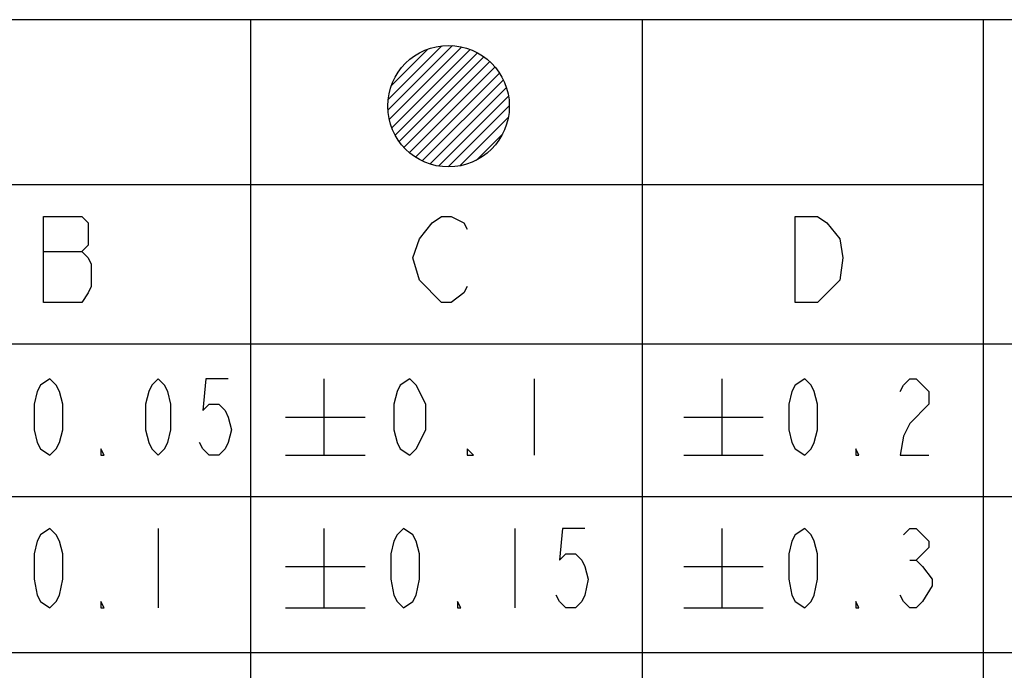
# Model space of a CAD drawing. Extents: x -1852 to 1352, y -221 to 893.
# Drawn here: x -1671 to -1544, y -73 to 11 of the extents above; entities that cross this region are included whole.
import ezdxf

# ---------------------------------------------------------------- set-up
doc = ezdxf.new("R2010")
doc.units = 0
doc.layers.add('dim', color=6, linetype='Continuous')

msp = doc.modelspace()

# ---------------------------------------------------------------- hatches: boundary and pattern name
at = {"layer": 'dim', "ltscale": 0.6}
h = msp.add_hatch(dxfattribs=at)
h.set_pattern_fill('ANSI31', color=6, scale=7.75309, style=0)
h.set_pattern_definition([(45, (-25286.4857, -876.2828), (-0.68528278, 0.68528278), [])])
h.paths.add_polyline_path([(-1623.88, 0.19), (-1608.25, 0.33, 0.9462)])
h.paths.add_polyline_path([(-1608.23, -0.17, 0.016115), (-1608.25, 0.33), (-1623.88, 0.19, 0.011523), (-1623.89, -0.17, 1)])

# ---------------------------------------------------------------- linework, layer by layer
at = {"layer": 'dim', "color": 7, "ltscale": 0.6}
msp.add_line((-1446.74, 10.98), (-1773.64, 10.98), dxfattribs=at)
at = {"layer": 'dim', "color": 6, "ltscale": 0.6}
msp.add_circle((-1616.06, -0.17), 7.83, dxfattribs=at)
at = {"layer": 'dim', "color": 7, "ltscale": 0.6}
for points in [[(-1641.56, 10.98), (-1641.56, -13.29), (-1641.56, -135), (-1641.56, -135)], [(-1591.1, 10.98), (-1591.1, -13.29), (-1591.1, -135), (-1591.1, -135)], [(-1547.2, 10.98), (-1547.2, -13.29), (-1547.2, -135), (-1547.2, -135)], [(-1732.23, -10.28), (-1732.23, -10.28), (-1547.2, -10.28), (-1547.2, -10.28)], [(-1668.23, -18.89), (-1668.23, -18.89), (-1663.31, -18.89), (-1663.31, -18.89)], [(-1773.67, -30.79), (-1773.67, -30.79), (-1629.33, -30.79), (-1446.74, -30.79)], [(-1632.13, -35.3), (-1632.13, -35.3), (-1632.13, -45.15), (-1632.13, -45.15)], [(-1605.05, -35.3), (-1605.05, -35.3), (-1605.05, -45.15), (-1605.05, -45.15)], [(-1580.84, -35.3), (-1580.84, -35.3), (-1580.84, -45.15), (-1580.84, -45.15)], [(-1637.05, -40.23), (-1637.05, -40.23), (-1626.79, -40.23), (-1626.79, -40.23)], [(-1585.77, -40.23), (-1585.77, -40.23), (-1575.51, -40.23), (-1575.51, -40.23)], [(-1637.05, -45.15), (-1637.05, -45.15), (-1626.79, -45.15), (-1626.79, -45.15)], [(-1585.77, -45.15), (-1585.77, -45.15), (-1575.51, -45.15), (-1575.51, -45.15)], [(-1773.67, -50.48), (-1773.67, -50.48), (-1460.52, -50.48), (-1446.74, -50.48)], [(-1653.46, -54.59), (-1653.46, -54.59), (-1653.46, -64.84), (-1653.46, -64.84)], [(-1632.13, -54.59), (-1632.13, -54.59), (-1632.13, -64.84), (-1632.13, -64.84)], [(-1607.51, -54.59), (-1607.51, -54.59), (-1607.51, -64.84), (-1607.51, -64.84)], [(-1580.84, -54.59), (-1580.84, -54.59), (-1580.84, -64.84), (-1580.84, -64.84)], [(-1637.05, -59.51), (-1637.05, -59.51), (-1626.79, -59.51), (-1626.79, -59.51)], [(-1585.77, -59.51), (-1585.77, -59.51), (-1575.51, -59.51), (-1575.51, -59.51)], [(-1556.64, -58.69), (-1556.64, -58.69), (-1555.82, -58.69), (-1555.82, -58.69)], [(-1637.05, -64.84), (-1637.05, -64.84), (-1626.79, -64.84), (-1626.79, -64.84)], [(-1585.77, -64.84), (-1585.77, -64.84), (-1575.51, -64.84), (-1575.51, -64.84)], [(-1773.67, -70.59), (-1773.67, -70.59), (-1460.52, -70.59), (-1446.74, -70.59)]]:
    msp.add_open_spline(points, degree=3, dxfattribs=at)
for points, knots in [([(-1668.23, -14.38), (-1668.23, -14.38), (-1668.23, -25.46), (-1668.23, -25.46), (-1668.23, -25.46), (-1668.23, -25.46), (-1663.31, -25.46), (-1663.31, -25.46), (-1663.31, -25.46), (-1663.31, -25.46), (-1662.49, -24.23), (-1662.49, -24.23), (-1662.49, -24.23), (-1662.49, -24.23), (-1662.08, -23.41), (-1662.08, -23.41), (-1662.08, -23.41), (-1662.08, -23.41), (-1662.08, -20.53), (-1662.08, -20.53), (-1662.08, -20.53), (-1662.08, -20.53), (-1662.49, -19.71), (-1662.49, -19.71), (-1662.49, -19.71), (-1662.49, -19.71), (-1663.31, -18.89), (-1663.31, -18.89), (-1663.31, -18.89), (-1663.31, -18.89), (-1662.49, -18.07), (-1662.49, -18.07), (-1662.49, -18.07), (-1662.49, -18.07), (-1662.49, -15.2), (-1662.49, -15.2), (-1662.49, -15.2), (-1662.49, -15.2), (-1663.31, -14.38), (-1663.31, -14.38), (-1663.31, -14.38), (-1663.31, -14.38), (-1668.23, -14.38), (-1668.23, -14.38)], [0, 0, 0, 0, 0.090909, 0.090909, 0.090909, 0.090909, 0.181818, 0.181818, 0.181818, 0.181818, 0.272727, 0.272727, 0.272727, 0.272727, 0.363636, 0.363636, 0.363636, 0.363636, 0.454545, 0.454545, 0.454545, 0.454545, 0.545455, 0.545455, 0.545455, 0.545455, 0.636364, 0.636364, 0.636364, 0.636364, 0.727273, 0.727273, 0.727273, 0.727273, 0.818182, 0.818182, 0.818182, 0.818182, 0.909091, 0.909091, 0.909091, 0.909091, 1, 1, 1, 1]), ([(-1619.82, -17.25), (-1619.82, -17.25), (-1618.18, -15.2), (-1618.18, -15.2), (-1618.18, -15.2), (-1618.18, -15.2), (-1616.95, -14.38), (-1616.95, -14.38), (-1616.95, -14.38), (-1616.95, -14.38), (-1615.72, -14.38), (-1615.72, -14.38), (-1615.72, -14.38), (-1615.72, -14.38), (-1614.08, -15.2), (-1614.08, -15.2), (-1614.08, -15.2), (-1614.08, -15.2), (-1613.67, -16.02), (-1613.67, -16.02)], [0, 0, 0, 0, 0.2, 0.2, 0.2, 0.2, 0.4, 0.4, 0.4, 0.4, 0.6, 0.6, 0.6, 0.6, 0.8, 0.8, 0.8, 0.8, 1, 1, 1, 1]), ([(-1567.31, -15.2), (-1567.31, -15.2), (-1565.66, -17.25), (-1565.66, -17.25), (-1565.66, -17.25), (-1565.66, -17.25), (-1565.25, -19.71), (-1565.25, -19.71), (-1565.25, -19.71), (-1565.25, -19.71), (-1565.66, -22.59), (-1565.66, -22.59), (-1565.66, -22.59), (-1565.66, -22.59), (-1568.54, -25.46), (-1568.54, -25.46), (-1568.54, -25.46), (-1568.54, -25.46), (-1571.41, -25.46), (-1571.41, -25.46), (-1571.41, -25.46), (-1571.41, -25.46), (-1571.41, -14.38), (-1571.41, -14.38)], [0, 0, 0, 0, 0.166667, 0.166667, 0.166667, 0.166667, 0.333333, 0.333333, 0.333333, 0.333333, 0.5, 0.5, 0.5, 0.5, 0.666667, 0.666667, 0.666667, 0.666667, 0.833333, 0.833333, 0.833333, 0.833333, 1, 1, 1, 1]), ([(-1571.41, -14.38), (-1571.41, -14.38), (-1568.54, -14.38), (-1568.54, -14.38), (-1568.54, -14.38), (-1568.54, -14.38), (-1567.31, -15.2), (-1567.31, -15.2)], [0, 0, 0, 0, 0.5, 0.5, 0.5, 0.5, 1, 1, 1, 1]), ([(-1613.67, -23.41), (-1613.67, -23.41), (-1614.08, -24.23), (-1614.08, -24.23), (-1614.08, -24.23), (-1614.08, -24.23), (-1615.72, -25.46), (-1615.72, -25.46), (-1615.72, -25.46), (-1615.72, -25.46), (-1616.95, -25.46), (-1616.95, -25.46), (-1616.95, -25.46), (-1616.95, -25.46), (-1619.82, -22.59), (-1619.82, -22.59), (-1619.82, -22.59), (-1619.82, -22.59), (-1620.64, -19.71), (-1620.64, -19.71), (-1620.64, -19.71), (-1620.64, -19.71), (-1619.82, -17.25), (-1619.82, -17.25)], [0, 0, 0, 0, 0.166667, 0.166667, 0.166667, 0.166667, 0.333333, 0.333333, 0.333333, 0.333333, 0.5, 0.5, 0.5, 0.5, 0.666667, 0.666667, 0.666667, 0.666667, 0.833333, 0.833333, 0.833333, 0.833333, 1, 1, 1, 1]), ([(-1667.41, -45.15), (-1667.41, -45.15), (-1668.64, -44.33), (-1668.64, -44.33), (-1668.64, -44.33), (-1668.64, -44.33), (-1669.05, -43.51), (-1669.05, -43.51), (-1669.05, -43.51), (-1669.05, -43.51), (-1669.46, -41.87), (-1669.46, -41.87), (-1669.46, -41.87), (-1669.46, -41.87), (-1669.46, -38.59), (-1669.46, -38.59), (-1669.46, -38.59), (-1669.46, -38.59), (-1669.05, -36.94), (-1669.05, -36.94), (-1669.05, -36.94), (-1669.05, -36.94), (-1668.64, -36.12), (-1668.64, -36.12), (-1668.64, -36.12), (-1668.64, -36.12), (-1667.41, -35.3), (-1667.41, -35.3), (-1667.41, -35.3), (-1667.41, -35.3), (-1666.59, -36.12), (-1666.59, -36.12), (-1666.59, -36.12), (-1666.59, -36.12), (-1666.18, -36.94), (-1666.18, -36.94), (-1666.18, -36.94), (-1666.18, -36.94), (-1665.77, -38.59), (-1665.77, -38.59), (-1665.77, -38.59), (-1665.77, -38.59), (-1665.77, -41.87), (-1665.77, -41.87), (-1665.77, -41.87), (-1665.77, -41.87), (-1666.18, -43.51), (-1666.18, -43.51), (-1666.18, -43.51), (-1666.18, -43.51), (-1666.59, -44.33), (-1666.59, -44.33), (-1666.59, -44.33), (-1666.59, -44.33), (-1667.41, -45.15), (-1667.41, -45.15)], [0, 0, 0, 0, 0.071429, 0.071429, 0.071429, 0.071429, 0.142857, 0.142857, 0.142857, 0.142857, 0.214286, 0.214286, 0.214286, 0.214286, 0.285714, 0.285714, 0.285714, 0.285714, 0.357143, 0.357143, 0.357143, 0.357143, 0.428571, 0.428571, 0.428571, 0.428571, 0.5, 0.5, 0.5, 0.5, 0.571429, 0.571429, 0.571429, 0.571429, 0.642857, 0.642857, 0.642857, 0.642857, 0.714286, 0.714286, 0.714286, 0.714286, 0.785714, 0.785714, 0.785714, 0.785714, 0.857143, 0.857143, 0.857143, 0.857143, 0.928571, 0.928571, 0.928571, 0.928571, 1, 1, 1, 1]), ([(-1653.46, -45.15), (-1653.46, -45.15), (-1654.28, -44.33), (-1654.28, -44.33), (-1654.28, -44.33), (-1654.28, -44.33), (-1654.69, -43.51), (-1654.69, -43.51), (-1654.69, -43.51), (-1654.69, -43.51), (-1655.1, -41.87), (-1655.1, -41.87), (-1655.1, -41.87), (-1655.1, -41.87), (-1655.1, -38.59), (-1655.1, -38.59), (-1655.1, -38.59), (-1655.1, -38.59), (-1654.69, -36.94), (-1654.69, -36.94), (-1654.69, -36.94), (-1654.69, -36.94), (-1654.28, -36.12), (-1654.28, -36.12), (-1654.28, -36.12), (-1654.28, -36.12), (-1653.46, -35.3), (-1653.46, -35.3), (-1653.46, -35.3), (-1653.46, -35.3), (-1652.64, -36.12), (-1652.64, -36.12), (-1652.64, -36.12), (-1652.64, -36.12), (-1652.23, -36.94), (-1652.23, -36.94), (-1652.23, -36.94), (-1652.23, -36.94), (-1651.82, -38.59), (-1651.82, -38.59), (-1651.82, -38.59), (-1651.82, -38.59), (-1651.82, -41.87), (-1651.82, -41.87), (-1651.82, -41.87), (-1651.82, -41.87), (-1652.23, -43.51), (-1652.23, -43.51), (-1652.23, -43.51), (-1652.23, -43.51), (-1652.64, -44.33), (-1652.64, -44.33), (-1652.64, -44.33), (-1652.64, -44.33), (-1653.46, -45.15), (-1653.46, -45.15)], [0, 0, 0, 0, 0.071429, 0.071429, 0.071429, 0.071429, 0.142857, 0.142857, 0.142857, 0.142857, 0.214286, 0.214286, 0.214286, 0.214286, 0.285714, 0.285714, 0.285714, 0.285714, 0.357143, 0.357143, 0.357143, 0.357143, 0.428571, 0.428571, 0.428571, 0.428571, 0.5, 0.5, 0.5, 0.5, 0.571429, 0.571429, 0.571429, 0.571429, 0.642857, 0.642857, 0.642857, 0.642857, 0.714286, 0.714286, 0.714286, 0.714286, 0.785714, 0.785714, 0.785714, 0.785714, 0.857143, 0.857143, 0.857143, 0.857143, 0.928571, 0.928571, 0.928571, 0.928571, 1, 1, 1, 1]), ([(-1644.44, -35.3), (-1644.44, -35.3), (-1647.31, -35.3), (-1647.31, -35.3), (-1647.31, -35.3), (-1647.31, -35.3), (-1647.72, -39.41), (-1647.72, -39.41), (-1647.72, -39.41), (-1647.72, -39.41), (-1646.9, -38.59), (-1646.9, -38.59), (-1646.9, -38.59), (-1646.9, -38.59), (-1645.67, -38.59), (-1645.67, -38.59), (-1645.67, -38.59), (-1645.67, -38.59), (-1644.85, -39.41), (-1644.85, -39.41), (-1644.85, -39.41), (-1644.85, -39.41), (-1644.44, -40.23), (-1644.44, -40.23), (-1644.44, -40.23), (-1644.44, -40.23), (-1644.03, -41.87), (-1644.03, -41.87), (-1644.03, -41.87), (-1644.03, -41.87), (-1644.44, -43.51), (-1644.44, -43.51), (-1644.44, -43.51), (-1644.44, -43.51), (-1644.85, -44.33), (-1644.85, -44.33), (-1644.85, -44.33), (-1644.85, -44.33), (-1645.67, -45.15), (-1645.67, -45.15), (-1645.67, -45.15), (-1645.67, -45.15), (-1646.9, -45.15), (-1646.9, -45.15), (-1646.9, -45.15), (-1646.9, -45.15), (-1647.72, -44.33), (-1647.72, -44.33), (-1647.72, -44.33), (-1647.72, -44.33), (-1648.13, -43.51), (-1648.13, -43.51)], [0, 0, 0, 0, 0.076923, 0.076923, 0.076923, 0.076923, 0.153846, 0.153846, 0.153846, 0.153846, 0.230769, 0.230769, 0.230769, 0.230769, 0.307692, 0.307692, 0.307692, 0.307692, 0.384615, 0.384615, 0.384615, 0.384615, 0.461538, 0.461538, 0.461538, 0.461538, 0.538462, 0.538462, 0.538462, 0.538462, 0.615385, 0.615385, 0.615385, 0.615385, 0.692308, 0.692308, 0.692308, 0.692308, 0.769231, 0.769231, 0.769231, 0.769231, 0.846154, 0.846154, 0.846154, 0.846154, 0.923077, 0.923077, 0.923077, 0.923077, 1, 1, 1, 1]), ([(-1621.05, -45.15), (-1621.05, -45.15), (-1622.28, -44.33), (-1622.28, -44.33), (-1622.28, -44.33), (-1622.28, -44.33), (-1622.69, -43.51), (-1622.69, -43.51), (-1622.69, -43.51), (-1622.69, -43.51), (-1623.1, -41.87), (-1623.1, -41.87), (-1623.1, -41.87), (-1623.1, -41.87), (-1623.1, -38.59), (-1623.1, -38.59), (-1623.1, -38.59), (-1623.1, -38.59), (-1622.69, -36.94), (-1622.69, -36.94), (-1622.69, -36.94), (-1622.69, -36.94), (-1622.28, -36.12), (-1622.28, -36.12), (-1622.28, -36.12), (-1622.28, -36.12), (-1621.05, -35.3), (-1621.05, -35.3), (-1621.05, -35.3), (-1621.05, -35.3), (-1620.23, -36.12), (-1620.23, -36.12), (-1620.23, -36.12), (-1620.23, -36.12), (-1619, -38.59), (-1619, -38.59), (-1619, -38.59), (-1619, -38.59), (-1619, -41.87), (-1619, -41.87), (-1619, -41.87), (-1619, -41.87), (-1620.23, -44.33), (-1620.23, -44.33), (-1620.23, -44.33), (-1620.23, -44.33), (-1621.05, -45.15), (-1621.05, -45.15)], [0, 0, 0, 0, 0.083333, 0.083333, 0.083333, 0.083333, 0.166667, 0.166667, 0.166667, 0.166667, 0.25, 0.25, 0.25, 0.25, 0.333333, 0.333333, 0.333333, 0.333333, 0.416667, 0.416667, 0.416667, 0.416667, 0.5, 0.5, 0.5, 0.5, 0.583333, 0.583333, 0.583333, 0.583333, 0.666667, 0.666667, 0.666667, 0.666667, 0.75, 0.75, 0.75, 0.75, 0.833333, 0.833333, 0.833333, 0.833333, 0.916667, 0.916667, 0.916667, 0.916667, 1, 1, 1, 1]), ([(-1570.18, -45.15), (-1570.18, -45.15), (-1571.41, -44.33), (-1571.41, -44.33), (-1571.41, -44.33), (-1571.41, -44.33), (-1571.82, -43.51), (-1571.82, -43.51), (-1571.82, -43.51), (-1571.82, -43.51), (-1572.23, -41.87), (-1572.23, -41.87), (-1572.23, -41.87), (-1572.23, -41.87), (-1572.23, -38.59), (-1572.23, -38.59), (-1572.23, -38.59), (-1572.23, -38.59), (-1571.82, -36.94), (-1571.82, -36.94), (-1571.82, -36.94), (-1571.82, -36.94), (-1571.41, -36.12), (-1571.41, -36.12), (-1571.41, -36.12), (-1571.41, -36.12), (-1570.18, -35.3), (-1570.18, -35.3), (-1570.18, -35.3), (-1570.18, -35.3), (-1569.36, -36.12), (-1569.36, -36.12), (-1569.36, -36.12), (-1569.36, -36.12), (-1568.95, -36.94), (-1568.95, -36.94), (-1568.95, -36.94), (-1568.95, -36.94), (-1568.54, -38.59), (-1568.54, -38.59), (-1568.54, -38.59), (-1568.54, -38.59), (-1568.54, -41.87), (-1568.54, -41.87), (-1568.54, -41.87), (-1568.54, -41.87), (-1568.95, -43.51), (-1568.95, -43.51), (-1568.95, -43.51), (-1568.95, -43.51), (-1569.36, -44.33), (-1569.36, -44.33), (-1569.36, -44.33), (-1569.36, -44.33), (-1570.18, -45.15), (-1570.18, -45.15)], [0, 0, 0, 0, 0.071429, 0.071429, 0.071429, 0.071429, 0.142857, 0.142857, 0.142857, 0.142857, 0.214286, 0.214286, 0.214286, 0.214286, 0.285714, 0.285714, 0.285714, 0.285714, 0.357143, 0.357143, 0.357143, 0.357143, 0.428571, 0.428571, 0.428571, 0.428571, 0.5, 0.5, 0.5, 0.5, 0.571429, 0.571429, 0.571429, 0.571429, 0.642857, 0.642857, 0.642857, 0.642857, 0.714286, 0.714286, 0.714286, 0.714286, 0.785714, 0.785714, 0.785714, 0.785714, 0.857143, 0.857143, 0.857143, 0.857143, 0.928571, 0.928571, 0.928571, 0.928571, 1, 1, 1, 1]), ([(-1557.87, -36.94), (-1557.87, -36.94), (-1557.46, -36.12), (-1557.46, -36.12), (-1557.46, -36.12), (-1557.46, -36.12), (-1556.64, -35.3), (-1556.64, -35.3), (-1556.64, -35.3), (-1556.64, -35.3), (-1555.82, -35.3), (-1555.82, -35.3), (-1555.82, -35.3), (-1555.82, -35.3), (-1554.18, -36.94), (-1554.18, -36.94), (-1554.18, -36.94), (-1554.18, -36.94), (-1554.18, -38.59), (-1554.18, -38.59), (-1554.18, -38.59), (-1554.18, -38.59), (-1556.64, -41.05), (-1556.64, -41.05), (-1556.64, -41.05), (-1556.64, -41.05), (-1557.46, -42.69), (-1557.46, -42.69), (-1557.46, -42.69), (-1557.46, -42.69), (-1557.87, -45.15), (-1557.87, -45.15), (-1557.87, -45.15), (-1557.87, -45.15), (-1554.18, -45.15), (-1554.18, -45.15)], [0, 0, 0, 0, 0.111111, 0.111111, 0.111111, 0.111111, 0.222222, 0.222222, 0.222222, 0.222222, 0.333333, 0.333333, 0.333333, 0.333333, 0.444444, 0.444444, 0.444444, 0.444444, 0.555556, 0.555556, 0.555556, 0.555556, 0.666667, 0.666667, 0.666667, 0.666667, 0.777778, 0.777778, 0.777778, 0.777778, 0.888889, 0.888889, 0.888889, 0.888889, 1, 1, 1, 1]), ([(-1660.44, -45.15), (-1660.44, -45.15), (-1660.85, -45.15), (-1660.85, -45.15), (-1660.85, -45.15), (-1660.85, -45.15), (-1660.85, -44.33), (-1660.85, -44.33), (-1660.85, -44.33), (-1660.85, -44.33), (-1660.44, -45.15), (-1660.44, -45.15)], [0, 0, 0, 0, 0.333333, 0.333333, 0.333333, 0.333333, 0.666667, 0.666667, 0.666667, 0.666667, 1, 1, 1, 1]), ([(-1612.85, -45.15), (-1612.85, -45.15), (-1613.67, -45.15), (-1613.67, -45.15), (-1613.67, -45.15), (-1613.67, -45.15), (-1613.67, -44.33), (-1613.67, -44.33), (-1613.67, -44.33), (-1613.67, -44.33), (-1612.85, -45.15), (-1612.85, -45.15)], [0, 0, 0, 0, 0.333333, 0.333333, 0.333333, 0.333333, 0.666667, 0.666667, 0.666667, 0.666667, 1, 1, 1, 1]), ([(-1563.2, -45.15), (-1563.2, -45.15), (-1563.61, -45.15), (-1563.61, -45.15), (-1563.61, -45.15), (-1563.61, -45.15), (-1563.61, -44.33), (-1563.61, -44.33), (-1563.61, -44.33), (-1563.61, -44.33), (-1563.2, -45.15), (-1563.2, -45.15)], [0, 0, 0, 0, 0.333333, 0.333333, 0.333333, 0.333333, 0.666667, 0.666667, 0.666667, 0.666667, 1, 1, 1, 1]), ([(-1667.41, -64.84), (-1667.41, -64.84), (-1668.64, -64.02), (-1668.64, -64.02), (-1668.64, -64.02), (-1668.64, -64.02), (-1669.05, -63.2), (-1669.05, -63.2), (-1669.05, -63.2), (-1669.05, -63.2), (-1669.46, -61.15), (-1669.46, -61.15), (-1669.46, -61.15), (-1669.46, -61.15), (-1669.46, -57.87), (-1669.46, -57.87), (-1669.46, -57.87), (-1669.46, -57.87), (-1669.05, -56.23), (-1669.05, -56.23), (-1669.05, -56.23), (-1669.05, -56.23), (-1668.64, -55.41), (-1668.64, -55.41), (-1668.64, -55.41), (-1668.64, -55.41), (-1667.41, -54.59), (-1667.41, -54.59), (-1667.41, -54.59), (-1667.41, -54.59), (-1666.59, -55.41), (-1666.59, -55.41), (-1666.59, -55.41), (-1666.59, -55.41), (-1666.18, -56.23), (-1666.18, -56.23), (-1666.18, -56.23), (-1666.18, -56.23), (-1665.77, -57.87), (-1665.77, -57.87), (-1665.77, -57.87), (-1665.77, -57.87), (-1665.77, -61.15), (-1665.77, -61.15), (-1665.77, -61.15), (-1665.77, -61.15), (-1666.18, -63.2), (-1666.18, -63.2), (-1666.18, -63.2), (-1666.18, -63.2), (-1666.59, -64.02), (-1666.59, -64.02), (-1666.59, -64.02), (-1666.59, -64.02), (-1667.41, -64.84), (-1667.41, -64.84)], [0, 0, 0, 0, 0.071429, 0.071429, 0.071429, 0.071429, 0.142857, 0.142857, 0.142857, 0.142857, 0.214286, 0.214286, 0.214286, 0.214286, 0.285714, 0.285714, 0.285714, 0.285714, 0.357143, 0.357143, 0.357143, 0.357143, 0.428571, 0.428571, 0.428571, 0.428571, 0.5, 0.5, 0.5, 0.5, 0.571429, 0.571429, 0.571429, 0.571429, 0.642857, 0.642857, 0.642857, 0.642857, 0.714286, 0.714286, 0.714286, 0.714286, 0.785714, 0.785714, 0.785714, 0.785714, 0.857143, 0.857143, 0.857143, 0.857143, 0.928571, 0.928571, 0.928571, 0.928571, 1, 1, 1, 1]), ([(-1621.87, -64.84), (-1621.87, -64.84), (-1622.69, -64.02), (-1622.69, -64.02), (-1622.69, -64.02), (-1622.69, -64.02), (-1623.1, -63.2), (-1623.1, -63.2), (-1623.1, -63.2), (-1623.1, -63.2), (-1623.51, -61.15), (-1623.51, -61.15), (-1623.51, -61.15), (-1623.51, -61.15), (-1623.51, -57.87), (-1623.51, -57.87), (-1623.51, -57.87), (-1623.51, -57.87), (-1623.1, -56.23), (-1623.1, -56.23), (-1623.1, -56.23), (-1623.1, -56.23), (-1622.69, -55.41), (-1622.69, -55.41), (-1622.69, -55.41), (-1622.69, -55.41), (-1621.87, -54.59), (-1621.87, -54.59), (-1621.87, -54.59), (-1621.87, -54.59), (-1620.64, -55.41), (-1620.64, -55.41), (-1620.64, -55.41), (-1620.64, -55.41), (-1620.23, -56.23), (-1620.23, -56.23), (-1620.23, -56.23), (-1620.23, -56.23), (-1619.82, -57.87), (-1619.82, -57.87), (-1619.82, -57.87), (-1619.82, -57.87), (-1619.82, -61.15), (-1619.82, -61.15), (-1619.82, -61.15), (-1619.82, -61.15), (-1620.23, -63.2), (-1620.23, -63.2), (-1620.23, -63.2), (-1620.23, -63.2), (-1620.64, -64.02), (-1620.64, -64.02), (-1620.64, -64.02), (-1620.64, -64.02), (-1621.87, -64.84), (-1621.87, -64.84)], [0, 0, 0, 0, 0.071429, 0.071429, 0.071429, 0.071429, 0.142857, 0.142857, 0.142857, 0.142857, 0.214286, 0.214286, 0.214286, 0.214286, 0.285714, 0.285714, 0.285714, 0.285714, 0.357143, 0.357143, 0.357143, 0.357143, 0.428571, 0.428571, 0.428571, 0.428571, 0.5, 0.5, 0.5, 0.5, 0.571429, 0.571429, 0.571429, 0.571429, 0.642857, 0.642857, 0.642857, 0.642857, 0.714286, 0.714286, 0.714286, 0.714286, 0.785714, 0.785714, 0.785714, 0.785714, 0.857143, 0.857143, 0.857143, 0.857143, 0.928571, 0.928571, 0.928571, 0.928571, 1, 1, 1, 1]), ([(-1598.49, -54.59), (-1598.49, -54.59), (-1601.36, -54.59), (-1601.36, -54.59), (-1601.36, -54.59), (-1601.36, -54.59), (-1601.77, -58.69), (-1601.77, -58.69), (-1601.77, -58.69), (-1601.77, -58.69), (-1600.95, -57.87), (-1600.95, -57.87), (-1600.95, -57.87), (-1600.95, -57.87), (-1599.72, -57.87), (-1599.72, -57.87), (-1599.72, -57.87), (-1599.72, -57.87), (-1598.9, -58.69), (-1598.9, -58.69), (-1598.9, -58.69), (-1598.9, -58.69), (-1598.49, -59.51), (-1598.49, -59.51), (-1598.49, -59.51), (-1598.49, -59.51), (-1598.08, -61.15), (-1598.08, -61.15), (-1598.08, -61.15), (-1598.08, -61.15), (-1598.49, -63.2), (-1598.49, -63.2), (-1598.49, -63.2), (-1598.49, -63.2), (-1598.9, -64.02), (-1598.9, -64.02), (-1598.9, -64.02), (-1598.9, -64.02), (-1599.72, -64.84), (-1599.72, -64.84), (-1599.72, -64.84), (-1599.72, -64.84), (-1600.95, -64.84), (-1600.95, -64.84), (-1600.95, -64.84), (-1600.95, -64.84), (-1601.77, -64.02), (-1601.77, -64.02), (-1601.77, -64.02), (-1601.77, -64.02), (-1602.18, -63.2), (-1602.18, -63.2)], [0, 0, 0, 0, 0.076923, 0.076923, 0.076923, 0.076923, 0.153846, 0.153846, 0.153846, 0.153846, 0.230769, 0.230769, 0.230769, 0.230769, 0.307692, 0.307692, 0.307692, 0.307692, 0.384615, 0.384615, 0.384615, 0.384615, 0.461538, 0.461538, 0.461538, 0.461538, 0.538462, 0.538462, 0.538462, 0.538462, 0.615385, 0.615385, 0.615385, 0.615385, 0.692308, 0.692308, 0.692308, 0.692308, 0.769231, 0.769231, 0.769231, 0.769231, 0.846154, 0.846154, 0.846154, 0.846154, 0.923077, 0.923077, 0.923077, 0.923077, 1, 1, 1, 1]), ([(-1570.18, -64.84), (-1570.18, -64.84), (-1571.41, -64.02), (-1571.41, -64.02), (-1571.41, -64.02), (-1571.41, -64.02), (-1571.82, -63.2), (-1571.82, -63.2), (-1571.82, -63.2), (-1571.82, -63.2), (-1572.23, -61.15), (-1572.23, -61.15), (-1572.23, -61.15), (-1572.23, -61.15), (-1572.23, -57.87), (-1572.23, -57.87), (-1572.23, -57.87), (-1572.23, -57.87), (-1571.82, -56.23), (-1571.82, -56.23), (-1571.82, -56.23), (-1571.82, -56.23), (-1571.41, -55.41), (-1571.41, -55.41), (-1571.41, -55.41), (-1571.41, -55.41), (-1570.18, -54.59), (-1570.18, -54.59), (-1570.18, -54.59), (-1570.18, -54.59), (-1569.36, -55.41), (-1569.36, -55.41), (-1569.36, -55.41), (-1569.36, -55.41), (-1568.95, -56.23), (-1568.95, -56.23), (-1568.95, -56.23), (-1568.95, -56.23), (-1568.54, -57.87), (-1568.54, -57.87), (-1568.54, -57.87), (-1568.54, -57.87), (-1568.54, -61.15), (-1568.54, -61.15), (-1568.54, -61.15), (-1568.54, -61.15), (-1568.95, -63.2), (-1568.95, -63.2), (-1568.95, -63.2), (-1568.95, -63.2), (-1569.36, -64.02), (-1569.36, -64.02), (-1569.36, -64.02), (-1569.36, -64.02), (-1570.18, -64.84), (-1570.18, -64.84)], [0, 0, 0, 0, 0.071429, 0.071429, 0.071429, 0.071429, 0.142857, 0.142857, 0.142857, 0.142857, 0.214286, 0.214286, 0.214286, 0.214286, 0.285714, 0.285714, 0.285714, 0.285714, 0.357143, 0.357143, 0.357143, 0.357143, 0.428571, 0.428571, 0.428571, 0.428571, 0.5, 0.5, 0.5, 0.5, 0.571429, 0.571429, 0.571429, 0.571429, 0.642857, 0.642857, 0.642857, 0.642857, 0.714286, 0.714286, 0.714286, 0.714286, 0.785714, 0.785714, 0.785714, 0.785714, 0.857143, 0.857143, 0.857143, 0.857143, 0.928571, 0.928571, 0.928571, 0.928571, 1, 1, 1, 1]), ([(-1557.46, -55.41), (-1557.46, -55.41), (-1556.64, -54.59), (-1556.64, -54.59), (-1556.64, -54.59), (-1556.64, -54.59), (-1555.82, -54.59), (-1555.82, -54.59), (-1555.82, -54.59), (-1555.82, -54.59), (-1554.18, -56.23), (-1554.18, -56.23), (-1554.18, -56.23), (-1554.18, -56.23), (-1554.18, -57.05), (-1554.18, -57.05), (-1554.18, -57.05), (-1554.18, -57.05), (-1555.82, -58.69), (-1555.82, -58.69), (-1555.82, -58.69), (-1555.82, -58.69), (-1555, -59.51), (-1555, -59.51)], [0, 0, 0, 0, 0.166667, 0.166667, 0.166667, 0.166667, 0.333333, 0.333333, 0.333333, 0.333333, 0.5, 0.5, 0.5, 0.5, 0.666667, 0.666667, 0.666667, 0.666667, 0.833333, 0.833333, 0.833333, 0.833333, 1, 1, 1, 1]), ([(-1555, -59.51), (-1555, -59.51), (-1553.77, -61.15), (-1553.77, -61.15), (-1553.77, -61.15), (-1553.77, -61.15), (-1553.77, -61.97), (-1553.77, -61.97)], [0, 0, 0, 0, 0.5, 0.5, 0.5, 0.5, 1, 1, 1, 1]), ([(-1553.77, -61.97), (-1553.77, -61.97), (-1555, -64.02), (-1555, -64.02), (-1555, -64.02), (-1555, -64.02), (-1555.82, -64.84), (-1555.82, -64.84), (-1555.82, -64.84), (-1555.82, -64.84), (-1556.64, -64.84), (-1556.64, -64.84), (-1556.64, -64.84), (-1556.64, -64.84), (-1557.46, -64.02), (-1557.46, -64.02), (-1557.46, -64.02), (-1557.46, -64.02), (-1557.87, -63.2), (-1557.87, -63.2)], [0, 0, 0, 0, 0.2, 0.2, 0.2, 0.2, 0.4, 0.4, 0.4, 0.4, 0.6, 0.6, 0.6, 0.6, 0.8, 0.8, 0.8, 0.8, 1, 1, 1, 1]), ([(-1660.44, -64.84), (-1660.44, -64.84), (-1660.85, -64.84), (-1660.85, -64.84), (-1660.85, -64.84), (-1660.85, -64.84), (-1660.85, -64.02), (-1660.85, -64.02), (-1660.85, -64.02), (-1660.85, -64.02), (-1660.44, -64.84), (-1660.44, -64.84)], [0, 0, 0, 0, 0.333333, 0.333333, 0.333333, 0.333333, 0.666667, 0.666667, 0.666667, 0.666667, 1, 1, 1, 1]), ([(-1614.49, -64.84), (-1614.49, -64.84), (-1614.9, -64.84), (-1614.9, -64.84), (-1614.9, -64.84), (-1614.9, -64.84), (-1614.9, -64.02), (-1614.9, -64.02), (-1614.9, -64.02), (-1614.9, -64.02), (-1614.49, -64.84), (-1614.49, -64.84)], [0, 0, 0, 0, 0.333333, 0.333333, 0.333333, 0.333333, 0.666667, 0.666667, 0.666667, 0.666667, 1, 1, 1, 1]), ([(-1563.2, -64.84), (-1563.2, -64.84), (-1563.61, -64.84), (-1563.61, -64.84), (-1563.61, -64.84), (-1563.61, -64.84), (-1563.61, -64.02), (-1563.61, -64.02), (-1563.61, -64.02), (-1563.61, -64.02), (-1563.2, -64.84), (-1563.2, -64.84)], [0, 0, 0, 0, 0.333333, 0.333333, 0.333333, 0.333333, 0.666667, 0.666667, 0.666667, 0.666667, 1, 1, 1, 1])]:
    msp.add_open_spline(points, degree=3, knots=knots, dxfattribs=at)

doc.saveas('drawing.dxf')
